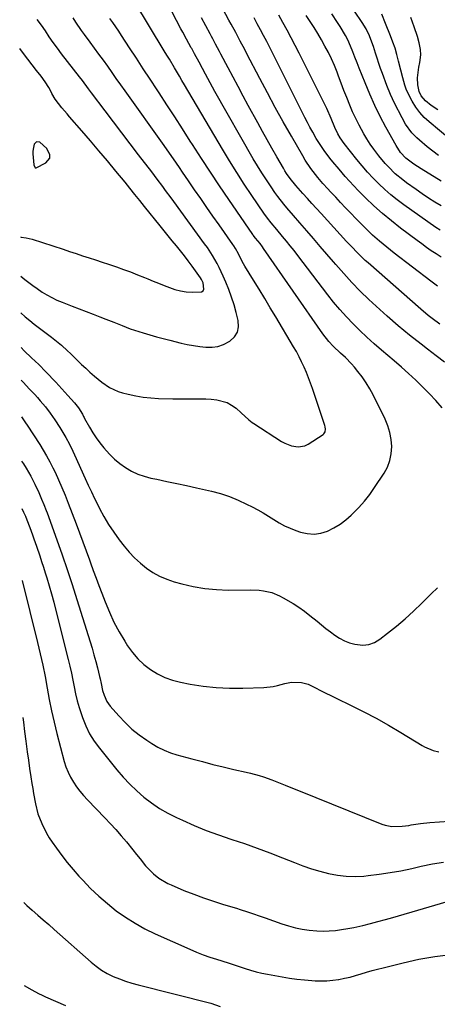
# Model space of a CAD drawing. Units: inches. Extents: x 1875354 to 1880617, y 474959 to 480354.
# Drawn here: x 1875367 to 1875561, y 477129 to 477587 of the extents above; entities that cross this region are included whole.
import ezdxf

# ---------------------------------------------------------------- set-up
doc = ezdxf.new("R2010")
doc.units = ezdxf.units.IN
doc.header["$MEASUREMENT"] = 0
for name, color, linetype in [('1', 7, 'Continuous'), ('7', 7, 'Continuous'), ('8', 7, 'Continuous')]:
    doc.layers.add(name, color=color, linetype=linetype)

msp = doc.modelspace()

# ---------------------------------------------------------------- linework, layer by layer
at = {"layer": '1', "color": 18}
for points in [[(1875367.27, 477467.58, 1820), (1875369.21, 477465.99, 1820), (1875372.92, 477463.12, 1820), (1875374.83, 477461.76, 1820), (1875377.22, 477460.16, 1820), (1875379.44, 477458.81, 1820), (1875381.71, 477457.55, 1820), (1875384.05, 477456.43, 1820), (1875386.45, 477455.4, 1820), (1875391.11, 477453.57, 1820), (1875394.34, 477452.31, 1820), (1875397.57, 477451.06, 1820), (1875400.81, 477449.82, 1820), (1875404.04, 477448.59, 1820), (1875406.72, 477447.58, 1820), (1875410.52, 477446.12, 1820), (1875414.28, 477444.59, 1820), (1875418.07, 477443.13, 1820), (1875420, 477442.47, 1820), (1875424.15, 477441.18, 1820), (1875427.21, 477440.27, 1820), (1875430.28, 477439.4, 1820), (1875433.36, 477438.57, 1820), (1875436.45, 477437.77, 1820), (1875441.72, 477436.46, 1820), (1875444.57, 477435.82, 1820), (1875447.43, 477435.27, 1820), (1875450.31, 477434.85, 1820), (1875453.21, 477434.52, 1820), (1875456.05, 477434.56, 1820), (1875458.81, 477434.94, 1820), (1875461.44, 477435.86, 1820), (1875464.38, 477437.38, 1820), (1875466.41, 477439.32, 1820), (1875467.82, 477441.51, 1820), (1875468.32, 477444.07, 1820), (1875468.19, 477446.88, 1820), (1875467.26, 477450.65, 1820), (1875466.27, 477454.23, 1820), (1875465.16, 477457.78, 1820), (1875463.87, 477461.27, 1820), (1875462.46, 477464.71, 1820), (1875461.21, 477467.56, 1820), (1875459.36, 477471.49, 1820), (1875458.37, 477473.41, 1820), (1875456.23, 477477.19, 1820), (1875453.88, 477480.83, 1820), (1875452.63, 477482.6, 1820), (1875438.3, 477502.2, 1820), (1875437.03, 477503.93, 1820), (1875434.49, 477507.36, 1820), (1875433.21, 477509.08, 1820), (1875430.64, 477512.49, 1820), (1875428.05, 477515.89, 1820), (1875421.88, 477523.89, 1820), (1875417.99, 477528.97, 1820), (1875414.11, 477534.07, 1820), (1875410.26, 477539.18, 1820), (1875406.42, 477544.3, 1820), (1875400.16, 477552.71, 1820), (1875398.78, 477554.57, 1820), (1875396, 477558.3, 1820), (1875394.58, 477560.13, 1820), (1875386.25, 477570.72, 1820), (1875384.27, 477573.32, 1820), (1875382.34, 477575.96, 1820), (1875380.5, 477578.66, 1820), (1875378.71, 477581.4, 1820), (1875376.89, 477584.11, 1820), (1875374.96, 477586.73, 1820)], [(1875367.35, 477450.51, 1822), (1875367.38, 477450.48, 1822), (1875369.37, 477448.67, 1822), (1875371.44, 477446.94, 1822), (1875373.56, 477445.28, 1822), (1875378.52, 477441.57, 1822), (1875381.61, 477439.21, 1822), (1875383.13, 477437.99, 1822), (1875386.11, 477435.49, 1822), (1875389, 477432.89, 1822), (1875390.4, 477431.54, 1822), (1875393.68, 477428.34, 1822), (1875395.54, 477426.56, 1822), (1875397.41, 477424.78, 1822), (1875399.28, 477423.02, 1822), (1875401.48, 477421.03, 1822), (1875404.88, 477418.28, 1822), (1875408.5, 477415.84, 1822), (1875412.42, 477414.03, 1822), (1875414.49, 477413.38, 1822), (1875417.14, 477412.7, 1822), (1875420.61, 477411.93, 1822), (1875424.1, 477411.33, 1822), (1875427.62, 477410.97, 1822), (1875431.17, 477410.78, 1822), (1875437.89, 477410.64, 1822), (1875440.43, 477410.6, 1822), (1875442.97, 477410.57, 1822), (1875445.51, 477410.58, 1822), (1875448.05, 477410.6, 1822), (1875450.58, 477410.58, 1822), (1875453.12, 477410.51, 1822), (1875455.65, 477410.34, 1822), (1875458.23, 477410.1, 1822), (1875463, 477408.83, 1822), (1875465.15, 477407.64, 1822), (1875467.18, 477406.19, 1822), (1875469.56, 477404.11, 1822), (1875473.17, 477400.82, 1822), (1875474.7, 477399.61, 1822), (1875475.5, 477399.06, 1822), (1875488.35, 477390.8, 1822), (1875489.8, 477389.98, 1822), (1875492.86, 477388.75, 1822), (1875496.08, 477388.21, 1822), (1875499.15, 477388.8, 1822), (1875500.6, 477389.51, 1822), (1875507.56, 477393.96, 1822), (1875508, 477394.34, 1822), (1875508.58, 477395.27, 1822), (1875508.74, 477396.43, 1822), (1875508.61, 477397.61, 1822), (1875508.46, 477398.19, 1822), (1875502.66, 477415.34, 1822), (1875501.77, 477417.86, 1822), (1875500.83, 477420.36, 1822), (1875499.82, 477422.84, 1822), (1875498.77, 477425.3, 1822), (1875497.65, 477427.72, 1822), (1875496.46, 477430.12, 1822), (1875495.19, 477432.47, 1822), (1875493.86, 477434.78, 1822), (1875485.64, 477448.57, 1822), (1875483.07, 477452.86, 1822), (1875480.5, 477457.14, 1822), (1875477.9, 477461.42, 1822), (1875475.3, 477465.69, 1822), (1875471.33, 477472.18, 1822), (1875470.72, 477473.21, 1822), (1875469.58, 477475.3, 1822), (1875468.32, 477477.88, 1822), (1875466.96, 477480.42, 1822), (1875466.19, 477481.64, 1822), (1875465.78, 477482.23, 1822), (1875459.32, 477491.33, 1822), (1875456.46, 477495.39, 1822), (1875453.61, 477499.46, 1822), (1875450.78, 477503.55, 1822), (1875447.97, 477507.65, 1822), (1875445.19, 477511.74, 1822), (1875442.38, 477515.86, 1822), (1875440.97, 477517.91, 1822), (1875438.14, 477522.02, 1822), (1875435.28, 477526.11, 1822), (1875433.84, 477528.14, 1822), (1875415.67, 477553.57, 1822), (1875413.65, 477556.41, 1822), (1875411.63, 477559.25, 1822), (1875409.63, 477562.1, 1822), (1875407.63, 477564.95, 1822), (1875405.62, 477567.8, 1822), (1875403.58, 477570.63, 1822), (1875401.52, 477573.43, 1822), (1875399.44, 477576.23, 1822), (1875396.78, 477579.76, 1822), (1875395.41, 477581.63, 1822), (1875392.78, 477585.47, 1822), (1875391.53, 477587.43, 1822)], [(1875367.19, 477485.84, 1818), (1875367.5, 477485.69, 1818), (1875369.8, 477485.28, 1818), (1875372.63, 477484.75, 1818), (1875386.94, 477480, 1818), (1875389.96, 477479, 1818), (1875392.97, 477478.01, 1818), (1875395.99, 477477.02, 1818), (1875399.01, 477476.05, 1818), (1875402.03, 477475.06, 1818), (1875405.04, 477474.07, 1818), (1875408.05, 477473.05, 1818), (1875411.64, 477471.83, 1818), (1875414.93, 477470.66, 1818), (1875418.19, 477469.46, 1818), (1875421.44, 477468.19, 1818), (1875424.67, 477466.89, 1818), (1875426.23, 477466.25, 1818), (1875428.74, 477465.22, 1818), (1875431.26, 477464.2, 1818), (1875433.77, 477463.19, 1818), (1875436.29, 477462.19, 1818), (1875438.84, 477461.33, 1818), (1875441.43, 477460.66, 1818), (1875444.08, 477460.27, 1818), (1875446.76, 477460.06, 1818), (1875451.18, 477460.26, 1818), (1875451.91, 477460.75, 1818), (1875452.26, 477461.56, 1818), (1875451.92, 477464.35, 1818), (1875451.2, 477465.96, 1818), (1875450.72, 477466.72, 1818), (1875446.77, 477472.22, 1818), (1875445.01, 477474.62, 1818), (1875443.22, 477476.99, 1818), (1875441.38, 477479.33, 1818), (1875439.51, 477481.64, 1818), (1875437.62, 477483.94, 1818), (1875435.73, 477486.24, 1818), (1875433.86, 477488.54, 1818), (1875431.99, 477490.86, 1818), (1875424.73, 477499.88, 1818), (1875422.47, 477502.69, 1818), (1875420.21, 477505.5, 1818), (1875417.93, 477508.3, 1818), (1875415.66, 477511.1, 1818), (1875411.4, 477516.33, 1818), (1875407.51, 477521.06, 1818), (1875403.58, 477525.77, 1818), (1875399.6, 477530.42, 1818), (1875395.59, 477535.05, 1818), (1875389.97, 477541.45, 1818), (1875388.75, 477542.86, 1818), (1875386.34, 477545.73, 1818), (1875383.22, 477549.63, 1818), (1875381.73, 477552.31, 1818), (1875381.16, 477553.4, 1818), (1875380.25, 477555.09, 1818), (1875378.63, 477557.78, 1818), (1875376.8, 477560.33, 1818), (1875374.63, 477563.08, 1818), (1875372.57, 477565.7, 1818), (1875370.53, 477568.33, 1818), (1875368.51, 477570.97, 1818), (1875366.78, 477573.24, 1818)], [(1875380.71, 477522.38, 1816), (1875380.73, 477523.79, 1816), (1875379.4, 477526.74, 1816), (1875376.19, 477529.79, 1816), (1875374.58, 477529.89, 1816), (1875373.48, 477528.73, 1816), (1875372.99, 477526.54, 1816), (1875372.92, 477525.43, 1816), (1875372.94, 477524.3, 1816), (1875373.32, 477519.17, 1816), (1875373.76, 477518.06, 1816), (1875373.97, 477517.89, 1816), (1875374.2, 477517.79, 1816), (1875374.44, 477517.79, 1816), (1875378.87, 477520.07, 1816), (1875380.71, 477522.38, 1816)]]:
    msp.add_polyline3d(points, dxfattribs=at)
at = {"layer": '7', "color": 18}
for points in [[(1875560.71, 477462.83, 1832), (1875557.61, 477465.17, 1832), (1875540.61, 477478.23, 1832), (1875538.9, 477479.57, 1832), (1875537.19, 477480.93, 1832), (1875533.85, 477483.72, 1832), (1875530.59, 477486.61, 1832), (1875529.01, 477488.11, 1832), (1875527.46, 477489.63, 1832), (1875525.21, 477491.87, 1832), (1875522.8, 477494.3, 1832), (1875520.41, 477496.75, 1832), (1875518.05, 477499.22, 1832), (1875515.71, 477501.71, 1832), (1875513.46, 477504.13, 1832), (1875511.06, 477506.71, 1832), (1875509.85, 477508, 1832), (1875507.46, 477510.59, 1832), (1875505.17, 477513.27, 1832), (1875504.08, 477514.65, 1832), (1875501.95, 477517.48, 1832), (1875499.34, 477521.39, 1832), (1875498.12, 477523.41, 1832), (1875492.87, 477532.55, 1832), (1875489.12, 477539.19, 1832), (1875485.42, 477545.85, 1832), (1875481.8, 477552.57, 1832), (1875478.24, 477559.31, 1832), (1875472.27, 477570.78, 1832), (1875471.24, 477572.75, 1832), (1875469.15, 477576.67, 1832), (1875467.04, 477580.58, 1832), (1875464.94, 477584.49, 1832), (1875463.89, 477586.45, 1832), (1875451.78, 477609.29, 1832)], [(1875562.79, 477406.46, 1826), (1875559.98, 477409.73, 1826), (1875557.04, 477412.88, 1826), (1875553.8, 477416.17, 1826), (1875550.57, 477419.26, 1826), (1875547.3, 477422.3, 1826), (1875543.96, 477425.27, 1826), (1875540.59, 477428.2, 1826), (1875534.66, 477433.22, 1826), (1875531.27, 477436.17, 1826), (1875527.94, 477439.17, 1826), (1875524.69, 477442.26, 1826), (1875521.48, 477445.4, 1826), (1875518.39, 477448.65, 1826), (1875515.38, 477451.97, 1826), (1875512.5, 477455.41, 1826), (1875509.72, 477458.92, 1826), (1875495.84, 477477.16, 1826), (1875494.12, 477479.38, 1826), (1875492.38, 477481.59, 1826), (1875490.61, 477483.78, 1826), (1875488.82, 477485.94, 1826), (1875486.09, 477489.21, 1826), (1875483.44, 477492.35, 1826), (1875481.73, 477494.48, 1826), (1875480.13, 477496.7, 1826), (1875474.51, 477504.97, 1826), (1875470.98, 477510.27, 1826), (1875467.52, 477515.62, 1826), (1875464.16, 477521.03, 1826), (1875460.88, 477526.49, 1826), (1875443.25, 477556.41, 1826), (1875442.09, 477558.37, 1826), (1875440.92, 477560.34, 1826), (1875438.6, 477564.27, 1826), (1875436.25, 477568.2, 1826), (1875435.08, 477570.16, 1826), (1875433.9, 477572.11, 1826), (1875420.16, 477594.81, 1826)], [(1875564, 477427.55, 1828), (1875560.02, 477430.58, 1828), (1875556.05, 477433.62, 1828), (1875553.1, 477435.87, 1828), (1875547.71, 477440.11, 1828), (1875542.42, 477444.46, 1828), (1875537.26, 477448.97, 1828), (1875532.2, 477453.58, 1828), (1875528.82, 477456.76, 1828), (1875524.83, 477460.63, 1828), (1875520.94, 477464.6, 1828), (1875517.18, 477468.69, 1828), (1875513.51, 477472.87, 1828), (1875512.46, 477474.1, 1828), (1875509.38, 477477.72, 1828), (1875506.28, 477481.34, 1828), (1875503.18, 477484.95, 1828), (1875500.06, 477488.55, 1828), (1875496.81, 477492.31, 1828), (1875493.82, 477495.74, 1828), (1875490.84, 477499.18, 1828), (1875489.38, 477500.92, 1828), (1875486.59, 477504.5, 1828), (1875485.26, 477506.35, 1828), (1875483.45, 477508.98, 1828), (1875481.29, 477512.19, 1828), (1875479.19, 477515.43, 1828), (1875477.17, 477518.73, 1828), (1875475.21, 477522.07, 1828), (1875457.42, 477553.25, 1828), (1875455.16, 477557.27, 1828), (1875452.96, 477561.32, 1828), (1875451.56, 477563.93, 1828), (1875450.01, 477566.83, 1828), (1875447.91, 477570.81, 1828), (1875447.07, 477572.37, 1828), (1875446.64, 477573.15, 1828), (1875446.43, 477573.54, 1828), (1875444.19, 477577.57, 1828), (1875442.44, 477580.79, 1828), (1875441.58, 477582.41, 1828), (1875435.48, 477594.01, 1828)], [(1875561.23, 477523.59, 1842), (1875558.55, 477525.56, 1842), (1875555.94, 477527.62, 1842), (1875552.29, 477530.64, 1842), (1875551.05, 477531.74, 1842), (1875548.78, 477534.13, 1842), (1875545.88, 477538.16, 1842), (1875544.26, 477541.05, 1842), (1875540.81, 477547.83, 1842), (1875538.89, 477551.9, 1842), (1875537.2, 477556.08, 1842), (1875535.15, 477561.56, 1842), (1875534.3, 477563.92, 1842), (1875533.48, 477566.28, 1842), (1875532.71, 477568.66, 1842), (1875531.97, 477571.06, 1842), (1875531.01, 477574.14, 1842), (1875529.8, 477577.47, 1842), (1875529.12, 477579.11, 1842), (1875527.56, 477582.29, 1842), (1875525.7, 477585.3, 1842), (1875522.1, 477590.52, 1842)], [(1875367.43, 477434.44, 1824), (1875368.91, 477432.86, 1824), (1875372.31, 477429.67, 1824), (1875375.72, 477426.48, 1824), (1875378.97, 477423.14, 1824), (1875383.52, 477418.26, 1824), (1875384.93, 477416.74, 1824), (1875386.33, 477415.23, 1824), (1875389.12, 477412.18, 1824), (1875392.27, 477408.68, 1824), (1875394.05, 477406.36, 1824), (1875395.88, 477403.38, 1824), (1875396.4, 477402.41, 1824), (1875396.66, 477401.92, 1824), (1875396.93, 477401.44, 1824), (1875399.24, 477397.34, 1824), (1875400.73, 477394.85, 1824), (1875402.31, 477392.42, 1824), (1875404.02, 477390.08, 1824), (1875405.81, 477387.81, 1824), (1875408.5, 477384.8, 1824), (1875410.8, 477382.56, 1824), (1875413.3, 477380.53, 1824), (1875415.91, 477378.65, 1824), (1875418.7, 477377.04, 1824), (1875421.58, 477375.66, 1824), (1875424.59, 477374.61, 1824), (1875427.7, 477373.79, 1824), (1875430.5, 477373.21, 1824), (1875435.07, 477372.25, 1824), (1875439.65, 477371.28, 1824), (1875444.21, 477370.28, 1824), (1875448.77, 477369.26, 1824), (1875455.8, 477367.67, 1824), (1875460, 477366.54, 1824), (1875464.13, 477365.21, 1824), (1875468.15, 477363.56, 1824), (1875472.09, 477361.71, 1824), (1875474.72, 477360.35, 1824), (1875477.26, 477358.98, 1824), (1875479.78, 477357.56, 1824), (1875482.25, 477356.06, 1824), (1875484.68, 477354.5, 1824), (1875487.15, 477353.01, 1824), (1875489.67, 477351.64, 1824), (1875492.29, 477350.47, 1824), (1875494.98, 477349.43, 1824), (1875497.12, 477348.68, 1824), (1875500.28, 477347.98, 1824), (1875503.43, 477347.75, 1824), (1875506.54, 477348.22, 1824), (1875509.64, 477349.18, 1824), (1875512.62, 477350.68, 1824), (1875515.47, 477352.38, 1824), (1875518.12, 477354.37, 1824), (1875520.64, 477356.55, 1824), (1875521.47, 477357.36, 1824), (1875524.2, 477360.18, 1824), (1875526.81, 477363.11, 1824), (1875529.22, 477366.2, 1824), (1875531.49, 477369.4, 1824), (1875535.88, 477376.01, 1824), (1875537.44, 477378.9, 1824), (1875538.62, 477381.91, 1824), (1875539.23, 477385.08, 1824), (1875539.46, 477388.36, 1824), (1875539.17, 477391.68, 1824), (1875538.6, 477394.93, 1824), (1875537.62, 477398.08, 1824), (1875536.35, 477401.16, 1824), (1875530.86, 477412.35, 1824), (1875529.31, 477415.24, 1824), (1875527.63, 477418.05, 1824), (1875525.75, 477420.73, 1824), (1875523.74, 477423.32, 1824), (1875522.16, 477425.22, 1824), (1875520.8, 477426.77, 1824), (1875517.94, 477429.71, 1824), (1875515.61, 477431.83, 1824), (1875512.32, 477434.97, 1824), (1875510.27, 477437.2, 1824), (1875507.48, 477440.79, 1824), (1875480, 477480.38, 1824), (1875479.46, 477481.13, 1824), (1875478.35, 477482.61, 1824), (1875476.3, 477485.12, 1824), (1875475.17, 477486.56, 1824), (1875474.91, 477486.93, 1824), (1875463.86, 477503.05, 1824), (1875459.57, 477509.39, 1824), (1875455.32, 477515.75, 1824), (1875451.13, 477522.15, 1824), (1875446.98, 477528.58, 1824), (1875445.92, 477530.24, 1824), (1875442.33, 477535.85, 1824), (1875438.72, 477541.46, 1824), (1875435.09, 477547.05, 1824), (1875431.45, 477552.64, 1824), (1875430.53, 477554.06, 1824), (1875427.34, 477558.93, 1824), (1875424.16, 477563.8, 1824), (1875420.97, 477568.67, 1824), (1875417.79, 477573.55, 1824), (1875414.06, 477579.26, 1824), (1875412.72, 477581.27, 1824), (1875409.99, 477585.23, 1824), (1875408.6, 477587.19, 1824)], [(1875562.35, 477476.4, 1834), (1875560.06, 477477.85, 1834), (1875557.81, 477479.35, 1834), (1875555.57, 477480.88, 1834), (1875553.37, 477482.46, 1834), (1875551.19, 477484.07, 1834), (1875543.54, 477489.86, 1834), (1875539.32, 477493.19, 1834), (1875535.2, 477496.62, 1834), (1875531.22, 477500.22, 1834), (1875527.34, 477503.93, 1834), (1875523.9, 477507.35, 1834), (1875521.84, 477509.45, 1834), (1875519.81, 477511.6, 1834), (1875517.84, 477513.8, 1834), (1875514.98, 477517.14, 1834), (1875512.16, 477520.58, 1834), (1875510.78, 477522.33, 1834), (1875508.09, 477525.87, 1834), (1875505.61, 477529.56, 1834), (1875504.45, 477531.45, 1834), (1875502.78, 477534.36, 1834), (1875501.51, 477536.64, 1834), (1875500.29, 477538.94, 1834), (1875499.1, 477541.25, 1834), (1875484.25, 477570.92, 1834), (1875482.85, 477573.69, 1834), (1875481.42, 477576.46, 1834), (1875479.97, 477579.2, 1834), (1875478.5, 477581.94, 1834), (1875477.03, 477584.68, 1834), (1875475.56, 477587.42, 1834)], [(1875562, 477488.82, 1836), (1875559.99, 477490.18, 1836), (1875545.1, 477500.66, 1836), (1875542.05, 477502.92, 1836), (1875539.08, 477505.27, 1836), (1875536.23, 477507.76, 1836), (1875533.46, 477510.35, 1836), (1875530.8, 477513.05, 1836), (1875528.21, 477515.82, 1836), (1875525.73, 477518.69, 1836), (1875523.33, 477521.62, 1836), (1875517.39, 477529.13, 1836), (1875515.5, 477531.77, 1836), (1875514.4, 477533.63, 1836), (1875513.01, 477536.56, 1836), (1875511.36, 477540.75, 1836), (1875509.36, 477545.31, 1836), (1875496.5, 477571.08, 1836), (1875494.68, 477574.66, 1836), (1875492.82, 477578.22, 1836), (1875490.91, 477581.75, 1836), (1875488.96, 477585.26, 1836), (1875487, 477588.76, 1836)], [(1875562.37, 477500.11, 1838), (1875559.42, 477501.94, 1838), (1875556.5, 477503.81, 1838), (1875553.61, 477505.75, 1838), (1875550.76, 477507.72, 1838), (1875546.36, 477510.83, 1838), (1875544.56, 477512.17, 1838), (1875541.1, 477515.06, 1838), (1875537.88, 477518.21, 1838), (1875536.35, 477519.86, 1838), (1875533.48, 477523.34, 1838), (1875531.11, 477526.52, 1838), (1875529.49, 477528.84, 1838), (1875527.97, 477531.22, 1838), (1875526.51, 477533.64, 1838), (1875524.28, 477537.65, 1838), (1875522.73, 477540.68, 1838), (1875521.3, 477543.78, 1838), (1875519.97, 477546.92, 1838), (1875518.56, 477550.48, 1838), (1875517.27, 477553.79, 1838), (1875515.99, 477557.1, 1838), (1875514.73, 477560.43, 1838), (1875514.07, 477562.18, 1838), (1875512.83, 477565.29, 1838), (1875511.49, 477568.35, 1838), (1875510.03, 477571.36, 1838), (1875508.48, 477574.33, 1838), (1875506.83, 477577.24, 1838), (1875505.14, 477580.13, 1838), (1875503.38, 477582.98, 1838), (1875501.57, 477585.8, 1838), (1875499.75, 477588.58, 1838)], [(1875566.47, 477531.18, 1844), (1875556.82, 477539.13, 1844), (1875554.52, 477541.26, 1844), (1875552.42, 477543.55, 1844), (1875550.6, 477546.06, 1844), (1875548.97, 477548.74, 1844), (1875547.73, 477551.07, 1844), (1875546.2, 477554.4, 1844), (1875545.6, 477556.13, 1844), (1875544.61, 477559.67, 1844), (1875543.7, 477563.23, 1844), (1875542.66, 477567.42, 1844), (1875541.86, 477570.39, 1844), (1875540.98, 477573.33, 1844), (1875539.99, 477576.23, 1844), (1875538.91, 477579.11, 1844), (1875536.62, 477584.9, 1844), (1875534.84, 477589.09, 1844)], [(1875560.86, 477544.79, 1846), (1875557.79, 477546.83, 1846), (1875555.11, 477548.95, 1846), (1875553.06, 477551.31, 1846), (1875552.16, 477553.21, 1846), (1875551.52, 477556.29, 1846), (1875551.39, 477559.64, 1846), (1875552.04, 477564.59, 1846), (1875552.52, 477566.67, 1846), (1875552.95, 477570.32, 1846), (1875552.86, 477572.77, 1846), (1875552.26, 477575.83, 1846), (1875551.42, 477578.86, 1846), (1875549.9, 477583.27, 1846), (1875548.26, 477587.63, 1846)], [(1875367.5, 477419.29, 1826), (1875368.61, 477418.08, 1826), (1875371.24, 477415.24, 1826), (1875373.76, 477412.5, 1826), (1875375.02, 477411.11, 1826), (1875376.26, 477409.7, 1826), (1875378.69, 477406.84, 1826), (1875380.99, 477403.89, 1826), (1875382.07, 477402.36, 1826), (1875383.12, 477400.81, 1826), (1875385.43, 477397.27, 1826), (1875387.33, 477394.21, 1826), (1875388.21, 477392.65, 1826), (1875389.88, 477389.45, 1826), (1875391.45, 477386.21, 1826), (1875392.21, 477384.58, 1826), (1875397.2, 477373.53, 1826), (1875398.62, 477370.45, 1826), (1875400.06, 477367.37, 1826), (1875401.54, 477364.32, 1826), (1875403.04, 477361.28, 1826), (1875403.86, 477359.65, 1826), (1875405.9, 477355.87, 1826), (1875408.07, 477352.18, 1826), (1875410.46, 477348.62, 1826), (1875412.99, 477345.15, 1826), (1875415.29, 477342.16, 1826), (1875417.63, 477339.37, 1826), (1875420.1, 477336.72, 1826), (1875422.78, 477334.28, 1826), (1875425.6, 477331.98, 1826), (1875428.61, 477329.96, 1826), (1875431.74, 477328.19, 1826), (1875435.05, 477326.78, 1826), (1875438.48, 477325.62, 1826), (1875441.99, 477324.64, 1826), (1875447.3, 477323.4, 1826), (1875452.64, 477322.46, 1826), (1875458.05, 477321.97, 1826), (1875463.49, 477321.79, 1826), (1875474.04, 477321.87, 1826), (1875477.97, 477321.69, 1826), (1875479.92, 477321.43, 1826), (1875483.75, 477320.58, 1826), (1875487.38, 477319.15, 1826), (1875489.1, 477318.22, 1826), (1875493.65, 477315.47, 1826), (1875496.34, 477313.76, 1826), (1875498.97, 477311.96, 1826), (1875501.51, 477310.04, 1826), (1875504.9, 477307.28, 1826), (1875506.9, 477305.62, 1826), (1875508.93, 477303.98, 1826), (1875510.98, 477302.38, 1826), (1875513.06, 477300.81, 1826), (1875515.22, 477299.41, 1826), (1875517.47, 477298.22, 1826), (1875519.86, 477297.32, 1826), (1875522.34, 477296.63, 1826), (1875526.09, 477296.24, 1826), (1875528.87, 477296.51, 1826), (1875531.48, 477297.49, 1826), (1875533.99, 477298.94, 1826), (1875537.54, 477301.69, 1826), (1875541.65, 477305.01, 1826), (1875545.68, 477308.42, 1826), (1875549.58, 477311.99, 1826), (1875553.39, 477315.65, 1826), (1875557.8, 477320.05, 1826), (1875560.76, 477322.8, 1826)], [(1875367.58, 477402.25, 1828), (1875369.51, 477399.42, 1828), (1875370.26, 477398.28, 1828), (1875376.05, 477389.38, 1828), (1875377.7, 477386.74, 1828), (1875379.29, 477384.07, 1828), (1875380.77, 477381.33, 1828), (1875382.19, 477378.56, 1828), (1875383.22, 477376.45, 1828), (1875384.86, 477372.94, 1828), (1875386.38, 477369.37, 1828), (1875387.82, 477365.78, 1828), (1875389.24, 477362.17, 1828), (1875392.94, 477352.59, 1828), (1875394.54, 477348.41, 1828), (1875396.12, 477344.22, 1828), (1875397.66, 477340.01, 1828), (1875399.18, 477335.8, 1828), (1875399.67, 477334.42, 1828), (1875400.94, 477330.89, 1828), (1875402.23, 477327.37, 1828), (1875403.54, 477323.86, 1828), (1875404.87, 477320.35, 1828), (1875406.42, 477316.28, 1828), (1875408.39, 477311.56, 1828), (1875410.54, 477306.93, 1828), (1875412.96, 477302.44, 1828), (1875415.56, 477298.03, 1828), (1875416.89, 477295.94, 1828), (1875419.14, 477292.81, 1828), (1875421.61, 477289.9, 1828), (1875424.4, 477287.29, 1828), (1875427.42, 477284.9, 1828), (1875430.71, 477282.9, 1828), (1875434.12, 477281.2, 1828), (1875437.72, 477279.94, 1828), (1875441.44, 477278.97, 1828), (1875445.89, 477278.12, 1828), (1875451.95, 477277.16, 1828), (1875458.04, 477276.47, 1828), (1875464.15, 477276.2, 1828), (1875470.29, 477276.19, 1828), (1875480.03, 477276.51, 1828), (1875484.38, 477276.95, 1828), (1875486.51, 477277.4, 1828), (1875489.77, 477278.34, 1828), (1875492.86, 477279, 1828), (1875497.59, 477278.86, 1828), (1875500.61, 477278.01, 1828), (1875504, 477276.38, 1828), (1875506.4, 477275.15, 1828), (1875508.8, 477273.94, 1828), (1875511.22, 477272.75, 1828), (1875513.64, 477271.58, 1828), (1875520.6, 477268.22, 1828), (1875526.46, 477265.28, 1828), (1875532.26, 477262.24, 1828), (1875537.96, 477259.03, 1828), (1875543.61, 477255.7, 1828), (1875553.51, 477249.67, 1828), (1875554.74, 477248.97, 1828), (1875558.61, 477247.23, 1828), (1875561.32, 477246.64, 1828)], [(1875367.78, 477359.63, 1832), (1875368.56, 477357.98, 1832), (1875369.4, 477356.06, 1832), (1875370.11, 477354.34, 1832), (1875371.45, 477350.88, 1832), (1875372.71, 477347.38, 1832), (1875373.33, 477345.63, 1832), (1875374.55, 477342.12, 1832), (1875376.06, 477337.69, 1832), (1875376.95, 477335.03, 1832), (1875377.81, 477332.37, 1832), (1875378.66, 477329.7, 1832), (1875379.34, 477327.51, 1832), (1875380.49, 477323.74, 1832), (1875381.59, 477319.95, 1832), (1875382.63, 477316.15, 1832), (1875383.62, 477312.33, 1832), (1875389.33, 477289.56, 1832), (1875390.09, 477286.38, 1832), (1875390.81, 477283.19, 1832), (1875391.46, 477279.99, 1832), (1875392.06, 477276.78, 1832), (1875392.71, 477273.58, 1832), (1875393.46, 477270.41, 1832), (1875394.35, 477267.28, 1832), (1875395.91, 477262.55, 1832), (1875397.45, 477258.76, 1832), (1875399.23, 477255.1, 1832), (1875401.39, 477251.65, 1832), (1875403.79, 477248.34, 1832), (1875411.92, 477238.28, 1832), (1875414.83, 477234.89, 1832), (1875417.87, 477231.63, 1832), (1875421.1, 477228.56, 1832), (1875424.45, 477225.62, 1832), (1875428, 477222.92, 1832), (1875431.67, 477220.41, 1832), (1875435.52, 477218.2, 1832), (1875439.5, 477216.18, 1832), (1875442.3, 477214.89, 1832), (1875447.81, 477212.48, 1832), (1875453.37, 477210.21, 1832), (1875459.01, 477208.13, 1832), (1875464.7, 477206.19, 1832), (1875465.17, 477206.04, 1832), (1875471.11, 477204.06, 1832), (1875477.02, 477201.99, 1832), (1875482.89, 477199.79, 1832), (1875488.72, 477197.5, 1832), (1875494.34, 477195.23, 1832), (1875498.23, 477193.75, 1832), (1875502.16, 477192.39, 1832), (1875506.14, 477191.2, 1832), (1875510.16, 477190.13, 1832), (1875514.23, 477189.36, 1832), (1875518.31, 477188.87, 1832), (1875522.42, 477188.8, 1832), (1875526.56, 477189.01, 1832), (1875528.5, 477189.21, 1832), (1875533.61, 477189.83, 1832), (1875538.69, 477190.57, 1832), (1875543.75, 477191.49, 1832), (1875548.79, 477192.54, 1832), (1875553.17, 477193.53, 1832), (1875558.33, 477194.59, 1832), (1875563.52, 477195.51, 1832)], [(1875367.93, 477326.17, 1834), (1875375.1, 477297.41, 1834), (1875376.34, 477292.16, 1834), (1875377.5, 477286.88, 1834), (1875378.54, 477281.58, 1834), (1875379.49, 477276.26, 1834), (1875380.45, 477270.94, 1834), (1875381.52, 477265.65, 1834), (1875382.73, 477260.38, 1834), (1875384.04, 477255.14, 1834), (1875387.46, 477242.21, 1834), (1875388.25, 477239.7, 1834), (1875389.2, 477237.26, 1834), (1875390.36, 477234.91, 1834), (1875391.68, 477232.63, 1834), (1875393.18, 477230.45, 1834), (1875394.75, 477228.34, 1834), (1875396.45, 477226.32, 1834), (1875398.23, 477224.37, 1834), (1875406.34, 477216.01, 1834), (1875408.91, 477213.29, 1834), (1875411.44, 477210.54, 1834), (1875413.89, 477207.71, 1834), (1875416.31, 477204.85, 1834), (1875419.35, 477201.14, 1834), (1875421.03, 477199.05, 1834), (1875422.67, 477196.92, 1834), (1875425.2, 477193.8, 1834), (1875426.56, 477192.3, 1834), (1875428.88, 477190.04, 1834), (1875431.41, 477188.03, 1834), (1875435.58, 477185.56, 1834), (1875437.04, 477184.88, 1834), (1875443.02, 477182.36, 1834), (1875447.53, 477180.54, 1834), (1875452.08, 477178.83, 1834), (1875456.69, 477177.27, 1834), (1875461.33, 477175.81, 1834), (1875467.42, 477174.01, 1834), (1875469.1, 477173.5, 1834), (1875472.44, 477172.44, 1834), (1875475.77, 477171.31, 1834), (1875477.43, 477170.74, 1834), (1875480.73, 477169.57, 1834), (1875488.49, 477166.8, 1834), (1875491.59, 477165.81, 1834), (1875494.73, 477164.96, 1834), (1875497.91, 477164.33, 1834), (1875501.13, 477163.84, 1834), (1875504.74, 477163.51, 1834), (1875507.61, 477163.41, 1834), (1875510.48, 477163.51, 1834), (1875513.35, 477163.75, 1834), (1875516.21, 477164.14, 1834), (1875519.05, 477164.59, 1834), (1875521.88, 477165.15, 1834), (1875526.06, 477166.11, 1834), (1875529.55, 477166.97, 1834), (1875533.02, 477167.87, 1834), (1875536.49, 477168.82, 1834), (1875539.94, 477169.8, 1834), (1875571.12, 477178.88, 1834)], [(1875368.23, 477262.66, 1836), (1875368.48, 477260.48, 1836), (1875369.03, 477256.07, 1836), (1875369.6, 477251.65, 1836), (1875370.27, 477246.74, 1836), (1875370.82, 477242.84, 1836), (1875371.39, 477238.94, 1836), (1875371.97, 477235.04, 1836), (1875372.43, 477231.98, 1836), (1875372.8, 477229.62, 1836), (1875373.19, 477227.26, 1836), (1875374.05, 477222.56, 1836), (1875375.22, 477217.95, 1836), (1875376.98, 477213.34, 1836), (1875379.21, 477208.92, 1836), (1875380.48, 477206.8, 1836), (1875381.84, 477204.73, 1836), (1875383.8, 477201.92, 1836), (1875386.27, 477198.54, 1836), (1875388.82, 477195.23, 1836), (1875391.52, 477192.02, 1836), (1875394.3, 477188.89, 1836), (1875396.03, 477187.03, 1836), (1875399.71, 477183.26, 1836), (1875403.51, 477179.64, 1836), (1875407.5, 477176.21, 1836), (1875411.6, 477172.92, 1836), (1875415.9, 477169.89, 1836), (1875420.31, 477167.07, 1836), (1875424.91, 477164.55, 1836), (1875429.62, 477162.24, 1836), (1875445.78, 477154.99, 1836), (1875448.83, 477153.7, 1836), (1875451.9, 477152.48, 1836), (1875455.02, 477151.37, 1836), (1875458.17, 477150.35, 1836), (1875463.6, 477148.69, 1836), (1875464.05, 477148.55, 1836), (1875466.3, 477147.77, 1836), (1875467.21, 477147.46, 1836), (1875471.39, 477146.07, 1836), (1875473.94, 477145.28, 1836), (1875476.52, 477144.56, 1836), (1875479.12, 477143.95, 1836), (1875481.75, 477143.41, 1836), (1875488.55, 477142.17, 1836), (1875492, 477141.6, 1836), (1875495.46, 477141.12, 1836), (1875498.93, 477140.76, 1836), (1875502.42, 477140.49, 1836), (1875503.96, 477140.4, 1836), (1875506.68, 477140.33, 1836), (1875509.39, 477140.39, 1836), (1875512.09, 477140.63, 1836), (1875514.78, 477141, 1836), (1875514.89, 477141.01, 1836), (1875517.51, 477141.52, 1836), (1875520.11, 477142.1, 1836), (1875522.68, 477142.78, 1836), (1875525.24, 477143.54, 1836), (1875527.78, 477144.32, 1836), (1875530.34, 477145.07, 1836), (1875532.91, 477145.78, 1836), (1875535.5, 477146.45, 1836), (1875544.83, 477148.77, 1836), (1875552.11, 477150.36, 1836), (1875559.44, 477151.67, 1836), (1875566.83, 477152.57, 1836)], [(1875368.63, 477176.68, 1838), (1875370.08, 477175.34, 1838), (1875372.59, 477173.13, 1838), (1875372.63, 477173.1, 1838), (1875375.19, 477170.9, 1838), (1875377.74, 477168.7, 1838), (1875380.28, 477166.47, 1838), (1875382.81, 477164.24, 1838), (1875399.88, 477149.06, 1838), (1875402.27, 477147.12, 1838), (1875404.77, 477145.35, 1838), (1875407.42, 477143.81, 1838), (1875410.17, 477142.43, 1838), (1875413.03, 477141.25, 1838), (1875415.92, 477140.17, 1838), (1875418.86, 477139.24, 1838), (1875421.83, 477138.41, 1838), (1875455.44, 477129.97, 1838), (1875459.79, 477128.37, 1838)]]:
    msp.add_polyline3d(points, dxfattribs=at)
at = {"layer": '8', "color": 18}
for points in [[(1875561.72, 477445.24, 1830), (1875558.15, 477447.93, 1830), (1875556.4, 477449.33, 1830), (1875552.97, 477452.21, 1830), (1875528.49, 477473.64, 1830), (1875527.17, 477474.82, 1830), (1875525.87, 477476.03, 1830), (1875523.35, 477478.52, 1830), (1875520.9, 477481.09, 1830), (1875519.69, 477482.38, 1830), (1875518.49, 477483.69, 1830), (1875506.72, 477496.55, 1830), (1875504.58, 477498.89, 1830), (1875502.44, 477501.23, 1830), (1875500.31, 477503.58, 1830), (1875498.17, 477505.92, 1830), (1875494.87, 477509.58, 1830), (1875492.25, 477512.9, 1830), (1875490.65, 477515.22, 1830), (1875489.91, 477516.42, 1830), (1875489.18, 477517.63, 1830), (1875486.09, 477522.99, 1830), (1875483.86, 477526.9, 1830), (1875481.64, 477530.82, 1830), (1875479.46, 477534.76, 1830), (1875477.29, 477538.71, 1830), (1875472.89, 477546.82, 1830), (1875470.54, 477551.16, 1830), (1875468.2, 477555.51, 1830), (1875465.88, 477559.87, 1830), (1875463.57, 477564.23, 1830), (1875460.2, 477570.6, 1830), (1875459.58, 477571.78, 1830), (1875457.69, 477575.3, 1830), (1875456.42, 477577.64, 1830), (1875455.78, 477578.81, 1830), (1875455.15, 477579.99, 1830), (1875451.09, 477587.46, 1830)], [(1875562.42, 477511.67, 1840), (1875553.14, 477517.33, 1840), (1875549.76, 477519.52, 1840), (1875545.97, 477522.36, 1840), (1875543.57, 477524.99, 1840), (1875541.44, 477528.24, 1840), (1875536.75, 477536.64, 1840), (1875534.08, 477541.67, 1840), (1875531.55, 477546.77, 1840), (1875529.24, 477551.96, 1840), (1875527.07, 477557.23, 1840), (1875524.41, 477564.04, 1840), (1875523.4, 477566.62, 1840), (1875522.38, 477569.18, 1840), (1875521.34, 477571.74, 1840), (1875520.28, 477574.3, 1840), (1875519.01, 477577.19, 1840), (1875517.97, 477579.3, 1840), (1875515.59, 477583.37, 1840), (1875514.3, 477585.35, 1840), (1875511.64, 477589.26, 1840)], [(1875367.67, 477381.67, 1830), (1875368.5, 477380.38, 1830), (1875369.8, 477378.34, 1830), (1875371.95, 477374.71, 1830), (1875373.87, 477370.96, 1830), (1875375.64, 477367.13, 1830), (1875376.93, 477364.03, 1830), (1875377.96, 477361.46, 1830), (1875379.05, 477358.69, 1830), (1875379.46, 477357.58, 1830), (1875384.05, 477345.03, 1830), (1875386.5, 477338.18, 1830), (1875388.87, 477331.31, 1830), (1875391.15, 477324.4, 1830), (1875393.35, 477317.47, 1830), (1875399.45, 477297.81, 1830), (1875400.36, 477294.78, 1830), (1875401.24, 477291.73, 1830), (1875402.06, 477288.67, 1830), (1875402.85, 477285.6, 1830), (1875403.84, 477281.59, 1830), (1875404.09, 477280.51, 1830), (1875404.55, 477278.36, 1830), (1875405.24, 477275.12, 1830), (1875405.91, 477273.03, 1830), (1875407.26, 477270.11, 1830), (1875408.84, 477267.92, 1830), (1875412.77, 477263.37, 1830), (1875415.75, 477260.21, 1830), (1875418.9, 477257.23, 1830), (1875422.28, 477254.53, 1830), (1875425.83, 477252.01, 1830), (1875428.17, 477250.49, 1830), (1875430.93, 477248.88, 1830), (1875433.77, 477247.44, 1830), (1875436.73, 477246.28, 1830), (1875439.77, 477245.3, 1830), (1875446.7, 477243.4, 1830), (1875451.55, 477242.11, 1830), (1875456.41, 477240.86, 1830), (1875461.28, 477239.67, 1830), (1875466.17, 477238.52, 1830), (1875471.93, 477237.21, 1830), (1875473.93, 477236.72, 1830), (1875477.91, 477235.61, 1830), (1875479.88, 477234.99, 1830), (1875483.78, 477233.63, 1830), (1875487.64, 477232.15, 1830), (1875489.99, 477231.2, 1830), (1875494.12, 477229.54, 1830), (1875496.18, 477228.71, 1830), (1875534.93, 477213.1, 1830), (1875536.42, 477212.6, 1830), (1875539.49, 477212.02, 1830), (1875544.23, 477212.09, 1830), (1875547.38, 477212.52, 1830), (1875548.53, 477212.73, 1830), (1875552.82, 477213.38, 1830), (1875557.14, 477213.8, 1830), (1875583.99, 477215.73, 1830)], [(1875368.81, 477138.1, 1840), (1875372.35, 477136.17, 1840), (1875375.55, 477134.51, 1840), (1875377.18, 477133.73, 1840), (1875378.82, 477132.97, 1840), (1875387.97, 477128.9, 1840)]]:
    msp.add_polyline3d(points, dxfattribs=at)

doc.saveas('drawing.dxf')
